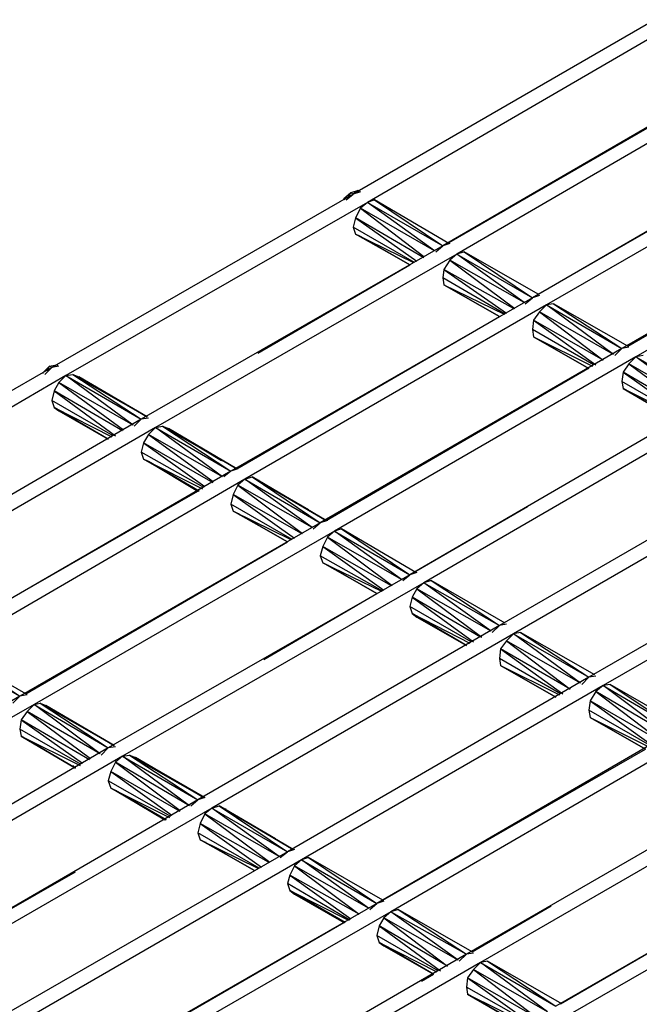
# Model space of a CAD drawing. Extents: x -4.72 to 4.78, y 4.52 to 11.86.
# Drawn here: x -0.68 to -0.16, y 9.92 to 10.75 of the extents above; entities that cross this region are included whole.
import ezdxf

# ---------------------------------------------------------------- set-up
doc = ezdxf.new("R2010")
doc.units = 0
doc.header["$MEASUREMENT"] = 0
doc.layers.get('0').update_dxf_attribs({"linetype": 'CONTINUOUS'})

msp = doc.modelspace()

# ---------------------------------------------------------------- linework, layer by layer
for p, q in [((-0.14479, 10.75495), (-0.40079, 10.60695)), ((-0.13379, 10.74795), (-0.38879, 10.59995)), ((-0.06979, 10.71095), (-0.32479, 10.56295)), ((-0.05779, 10.70395), (-0.31279, 10.55595)), ((-0.31979, 10.56595), (-0.09779, 10.69395)), ((0.00621, 10.66695), (-0.24879, 10.51895)), ((0.01821, 10.65995), (-0.23679, 10.51295)), ((-0.24379, 10.52195), (-0.02179, 10.64995)), ((0.08221, 10.62295), (-0.17279, 10.47595)), ((0.09421, 10.61595), (-0.16079, 10.46895)), ((-0.40079, 10.60695), (-0.65679, 10.45995)), ((-0.40279, 10.60795), (-0.40879, 10.60295)), ((-0.40779, 10.60195), (-0.40879, 10.60295)), ((-0.40879, 10.60295), (-0.40879, 10.60195)), ((-0.40879, 10.60195), (-0.40879, 10.60295)), ((-0.40679, 10.60195), (-0.40079, 10.60695)), ((-0.40479, 10.60495), (-0.40279, 10.60795)), ((-0.39679, 10.60995), (-0.40279, 10.60795)), ((-0.40079, 10.60695), (-0.40279, 10.60795)), ((-0.39679, 10.60995), (-0.40079, 10.60695)), ((-0.39479, 10.60895), (-0.40079, 10.60695)), ((-0.39579, 10.60895), (-0.39679, 10.60995)), ((-0.39679, 10.60995), (-0.39579, 10.60895)), ((-0.16779, 10.47795), (0.05421, 10.60695)), ((-0.38879, 10.59995), (-0.64479, 10.45295)), ((-0.39479, 10.59495), (-0.39879, 10.58695)), ((-0.38879, 10.59995), (-0.39479, 10.59495)), ((-0.33179, 10.55895), (-0.39479, 10.59495)), ((-0.39479, 10.59495), (-0.34079, 10.55395)), ((-0.38279, 10.60195), (-0.38879, 10.59995)), ((-0.33179, 10.55895), (-0.38879, 10.59995)), ((-0.38879, 10.59995), (-0.32479, 10.56295)), ((-0.31979, 10.56495), (-0.38279, 10.60195)), ((-0.31979, 10.56495), (-0.38279, 10.60195)), ((-0.38279, 10.60195), (-0.32479, 10.56295)), ((-0.39879, 10.58695), (-0.40079, 10.57895)), ((-0.34079, 10.55295), (-0.39879, 10.58695)), ((-0.39879, 10.58695), (-0.34679, 10.54995)), ((-0.40079, 10.57895), (-0.39879, 10.57295)), ((-0.34879, 10.54895), (-0.40079, 10.57895)), ((-0.39879, 10.57295), (-0.39479, 10.57095)), ((-0.39479, 10.57095), (-0.39879, 10.57295)), ((-0.35279, 10.54695), (-0.39879, 10.57295)), ((-0.39879, 10.57295), (-0.34979, 10.54895)), ((-0.35279, 10.54695), (-0.39879, 10.57295)), ((-0.39479, 10.57095), (-0.39379, 10.57095)), ((-0.39479, 10.57095), (-0.35279, 10.54695)), ((-0.39479, 10.57095), (-0.35279, 10.54695)), ((-0.35279, 10.54695), (-0.39479, 10.57095)), ((-0.39479, 10.57095), (-0.35279, 10.54695)), ((-0.32479, 10.56295), (-0.58079, 10.41595)), ((-0.33079, 10.55795), (-0.32479, 10.56295)), ((-0.31879, 10.56495), (-0.32479, 10.56295)), ((-0.31279, 10.55595), (-0.56879, 10.40895)), ((-0.31279, 10.55595), (-0.31879, 10.55095)), ((-0.30679, 10.55795), (-0.31279, 10.55595)), ((-0.25579, 10.51495), (-0.31279, 10.55595)), ((-0.31279, 10.55595), (-0.24879, 10.51895)), ((-0.24379, 10.52195), (-0.30679, 10.55795)), ((-0.24379, 10.52195), (-0.30679, 10.55795)), ((-0.30679, 10.55795), (-0.24879, 10.51895)), ((-0.48179, 10.47195), (-0.35279, 10.54695)), ((-0.31879, 10.55095), (-0.32379, 10.54295)), ((-0.25579, 10.51495), (-0.31879, 10.55095)), ((-0.31879, 10.55095), (-0.26379, 10.50995)), ((-0.32379, 10.54295), (-0.32479, 10.53595)), ((-0.32479, 10.53595), (-0.32379, 10.52995)), ((-0.27179, 10.50495), (-0.32479, 10.53595)), ((-0.26479, 10.50995), (-0.32379, 10.54295)), ((-0.32379, 10.54295), (-0.27079, 10.50595)), ((-0.27679, 10.50295), (-0.32379, 10.52995)), ((-0.32379, 10.52995), (-0.27279, 10.50495)), ((-0.32379, 10.52995), (-0.27679, 10.50295)), ((-0.24879, 10.51895), (-0.50479, 10.37195)), ((-0.25479, 10.51395), (-0.24879, 10.51895)), ((-0.24279, 10.52095), (-0.24879, 10.51895)), ((-0.23679, 10.51295), (-0.49279, 10.36495)), ((-0.23679, 10.51295), (-0.24279, 10.50695)), ((-0.23079, 10.51395), (-0.23679, 10.51295)), ((-0.17979, 10.47095), (-0.23679, 10.51295)), ((-0.23679, 10.51295), (-0.17279, 10.47595)), ((-0.16779, 10.47795), (-0.23079, 10.51395)), ((-0.16779, 10.47795), (-0.23079, 10.51395)), ((-0.23079, 10.51395), (-0.17279, 10.47595)), ((-0.49979, 10.37395), (-0.27679, 10.50295)), ((-0.24279, 10.50695), (-0.24779, 10.49995)), ((-0.17979, 10.47095), (-0.24279, 10.50695)), ((-0.24279, 10.50695), (-0.18879, 10.46595)), ((-0.24779, 10.49995), (-0.24879, 10.49195)), ((-0.18879, 10.46595), (-0.24779, 10.49995)), ((-0.24779, 10.49995), (-0.19479, 10.46195)), ((-0.24879, 10.49195), (-0.24779, 10.48595)), ((-0.19679, 10.46195), (-0.24879, 10.49195)), ((-0.20079, 10.45895), (-0.24779, 10.48595)), ((-0.24779, 10.48595), (-0.19779, 10.46095)), ((-0.24779, 10.48595), (-0.20079, 10.45895)), ((-0.17279, 10.47595), (-0.42879, 10.32795)), ((-0.16079, 10.46895), (-0.41679, 10.32095)), ((-0.17879, 10.46995), (-0.17279, 10.47595)), ((-0.16679, 10.47695), (-0.17279, 10.47595)), ((-0.16079, 10.46895), (-0.16679, 10.46295)), ((-0.15479, 10.46995), (-0.16079, 10.46895)), ((-0.10479, 10.42695), (-0.16079, 10.46895)), ((-0.16079, 10.46895), (-0.09779, 10.43195)), ((-0.65879, 10.46095), (-0.66479, 10.45495)), ((-0.66079, 10.45695), (-0.65879, 10.46095)), ((-0.65879, 10.46095), (-0.65279, 10.46195)), ((-0.65679, 10.45995), (-0.65879, 10.46095)), ((-0.65679, 10.45995), (-0.65279, 10.46195)), ((-0.65079, 10.46095), (-0.65679, 10.45995)), ((-0.65279, 10.46195), (-0.65179, 10.46195)), ((-0.65179, 10.46195), (-0.65279, 10.46195)), ((-0.65279, 10.46195), (-0.65179, 10.46195)), ((-0.65279, 10.46195), (-0.65179, 10.46195)), ((-0.16679, 10.46295), (-0.17179, 10.45595)), ((-0.10479, 10.42695), (-0.16679, 10.46295)), ((-0.16679, 10.46295), (-0.11279, 10.42295)), ((-0.65679, 10.45995), (-0.91179, 10.31195)), ((-0.64479, 10.45295), (-0.89979, 10.30495)), ((-0.66379, 10.45495), (-0.66479, 10.45495)), ((-0.66279, 10.45395), (-0.65679, 10.45995)), ((-0.64479, 10.45295), (-0.65079, 10.44695)), ((-0.64479, 10.45295), (-0.63879, 10.45395)), ((-0.58779, 10.41095), (-0.64479, 10.45295)), ((-0.64479, 10.45295), (-0.58079, 10.41595)), ((-0.63879, 10.45395), (-0.63379, 10.45195)), ((-0.63879, 10.45395), (-0.63379, 10.45195)), ((-0.57579, 10.41795), (-0.63879, 10.45395)), ((-0.63879, 10.45395), (-0.57579, 10.41795)), ((-0.63879, 10.45395), (-0.58079, 10.41595)), ((-0.42379, 10.32995), (-0.20179, 10.45895)), ((-0.17179, 10.45595), (-0.17279, 10.44795)), ((-0.11379, 10.42195), (-0.17179, 10.45595)), ((-0.17179, 10.45595), (-0.11979, 10.41895)), ((-0.65079, 10.44695), (-0.65479, 10.43995)), ((-0.58779, 10.41095), (-0.65079, 10.44695)), ((-0.65079, 10.44695), (-0.59579, 10.40695)), ((-0.63379, 10.45195), (-0.57579, 10.41795)), ((-0.57579, 10.41795), (-0.63379, 10.45195)), ((-0.63279, 10.45095), (-0.63379, 10.45195)), ((-0.63379, 10.45195), (-0.57579, 10.41795)), ((-0.57579, 10.41795), (-0.63379, 10.45195)), ((-0.17279, 10.44795), (-0.17179, 10.44195)), ((-0.12079, 10.41795), (-0.17279, 10.44795)), ((-0.65479, 10.43995), (-0.65679, 10.43195)), ((-0.59679, 10.40595), (-0.65479, 10.43995)), ((-0.65479, 10.43995), (-0.60279, 10.40195)), ((-0.12579, 10.41495), (-0.17179, 10.44195)), ((-0.17179, 10.44195), (-0.12179, 10.41695)), ((-0.17179, 10.44195), (-0.12579, 10.41495)), ((-0.65679, 10.43195), (-0.65479, 10.42595)), ((-0.60479, 10.40195), (-0.65679, 10.43195)), ((-0.09779, 10.43195), (-0.35279, 10.28395)), ((-0.65479, 10.42595), (-0.65079, 10.42295)), ((-0.65079, 10.42295), (-0.65479, 10.42595)), ((-0.60879, 10.39895), (-0.65479, 10.42595)), ((-0.65479, 10.42595), (-0.60579, 10.40095)), ((-0.60879, 10.39895), (-0.65479, 10.42595)), ((-0.65079, 10.42295), (-0.64979, 10.42295)), ((-0.65079, 10.42295), (-0.60879, 10.39895)), ((-0.65079, 10.42295), (-0.60879, 10.39895)), ((-0.60879, 10.39895), (-0.65079, 10.42295)), ((-0.65079, 10.42295), (-0.60879, 10.39895)), ((-0.08579, 10.42495), (-0.34079, 10.27695)), ((-0.58079, 10.41595), (-0.83579, 10.26795)), ((-0.58679, 10.40995), (-0.58079, 10.41595)), ((-0.57479, 10.41695), (-0.58079, 10.41595)), ((-0.56879, 10.40895), (-0.82379, 10.26095)), ((-0.57479, 10.40295), (-0.57879, 10.39595)), ((-0.56879, 10.40895), (-0.57479, 10.40295)), ((-0.51179, 10.36695), (-0.57479, 10.40295)), ((-0.57479, 10.40295), (-0.51979, 10.36295)), ((-0.56879, 10.40895), (-0.56279, 10.40995)), ((-0.51179, 10.36695), (-0.56879, 10.40895)), ((-0.56879, 10.40895), (-0.50479, 10.37195)), ((-0.56279, 10.40995), (-0.55779, 10.40795)), ((-0.56279, 10.40995), (-0.55779, 10.40795)), ((-0.49979, 10.37395), (-0.56279, 10.40995)), ((-0.56279, 10.40995), (-0.49979, 10.37395)), ((-0.56279, 10.40995), (-0.50479, 10.37195)), ((-0.55779, 10.40795), (-0.49979, 10.37395)), ((-0.49979, 10.37395), (-0.55779, 10.40795)), ((-0.55679, 10.40695), (-0.55779, 10.40795)), ((-0.55779, 10.40795), (-0.51279, 10.38095)), ((-0.51279, 10.38095), (-0.55779, 10.40795)), ((-0.57879, 10.39595), (-0.58079, 10.38795)), ((-0.51979, 10.36195), (-0.57879, 10.39595)), ((-0.57879, 10.39595), (-0.52679, 10.35895)), ((-0.58079, 10.38795), (-0.57879, 10.38195)), ((-0.52779, 10.35795), (-0.58079, 10.38795)), ((-0.02179, 10.38795), (-0.27679, 10.24095)), ((-0.57879, 10.38195), (-0.57479, 10.37995)), ((-0.57479, 10.37995), (-0.57879, 10.38195)), ((-0.53179, 10.35495), (-0.57879, 10.38195)), ((-0.57879, 10.38195), (-0.52879, 10.35695)), ((-0.53179, 10.35495), (-0.57879, 10.38195)), ((-0.57479, 10.37995), (-0.57379, 10.37995)), ((-0.57479, 10.37995), (-0.53179, 10.35495)), ((-0.53179, 10.35495), (-0.57479, 10.37995)), ((-0.57479, 10.37995), (-0.53279, 10.35495)), ((-0.53279, 10.35495), (-0.57479, 10.37995)), ((-0.00979, 10.38095), (-0.26479, 10.23395)), ((-0.50479, 10.37195), (-0.75979, 10.22395)), ((-0.50479, 10.37195), (-0.51079, 10.36695)), ((-0.49879, 10.37395), (-0.50479, 10.37195)), ((-0.49279, 10.36495), (-0.74779, 10.21695)), ((-0.49279, 10.36495), (-0.49879, 10.35995)), ((-0.49279, 10.36495), (-0.48679, 10.36695)), ((-0.43579, 10.32395), (-0.49279, 10.36495)), ((-0.49279, 10.36495), (-0.42879, 10.32795)), ((-0.48679, 10.36695), (-0.48179, 10.36395)), ((-0.48679, 10.36695), (-0.48179, 10.36395)), ((-0.42379, 10.32995), (-0.48679, 10.36695)), ((-0.48679, 10.36695), (-0.42379, 10.32995)), ((-0.48679, 10.36695), (-0.42879, 10.32795)), ((-0.48179, 10.36395), (-0.42379, 10.32995)), ((-0.42379, 10.32995), (-0.48179, 10.36395)), ((-0.48079, 10.36395), (-0.48179, 10.36395)), ((-0.48179, 10.36395), (-0.43879, 10.33895)), ((-0.43879, 10.33895), (-0.48179, 10.36395)), ((-0.75579, 10.22695), (-0.53279, 10.35495)), ((-0.50279, 10.35195), (-0.50479, 10.34395)), ((-0.49879, 10.35995), (-0.50279, 10.35195)), ((-0.44479, 10.31895), (-0.50279, 10.35195)), ((-0.50279, 10.35195), (-0.45079, 10.31495)), ((-0.43579, 10.32395), (-0.49879, 10.35995)), ((-0.49879, 10.35995), (-0.44379, 10.31895)), ((-0.50479, 10.34395), (-0.50279, 10.33795)), ((-0.45279, 10.31395), (-0.50479, 10.34395)), ((0.05421, 10.34395), (-0.20079, 10.19695)), ((-0.50279, 10.33795), (-0.49879, 10.33595)), ((-0.49879, 10.33595), (-0.50279, 10.33795)), ((-0.45679, 10.31195), (-0.50279, 10.33795)), ((-0.50279, 10.33795), (-0.45379, 10.31395)), ((-0.45679, 10.31195), (-0.50279, 10.33795)), ((-0.49879, 10.33595), (-0.49779, 10.33595)), ((-0.49879, 10.33595), (-0.45679, 10.31195)), ((-0.49879, 10.33595), (-0.45679, 10.31195)), ((-0.45679, 10.31195), (-0.49879, 10.33595)), ((-0.49879, 10.33595), (-0.45679, 10.31195)), ((-0.34779, 10.28695), (-0.25279, 10.34195)), ((0.06621, 10.33695), (-0.18879, 10.18995)), ((-0.42879, 10.32795), (-0.68379, 10.18095)), ((-0.43479, 10.32295), (-0.42879, 10.32795)), ((-0.42279, 10.32995), (-0.42879, 10.32795)), ((-0.41679, 10.32095), (-0.67179, 10.17395)), ((-0.41679, 10.32095), (-0.42279, 10.31595)), ((-0.41079, 10.32295), (-0.41679, 10.32095)), ((-0.35979, 10.27995), (-0.41679, 10.32095)), ((-0.41679, 10.32095), (-0.35279, 10.28395)), ((-0.34779, 10.28595), (-0.41079, 10.32295)), ((-0.34779, 10.28595), (-0.41079, 10.32295)), ((-0.41079, 10.32295), (-0.35279, 10.28395)), ((-0.67879, 10.18295), (-0.45679, 10.31195)), ((-0.42279, 10.31595), (-0.42679, 10.30795)), ((-0.35979, 10.27995), (-0.42279, 10.31595)), ((-0.42279, 10.31595), (-0.36779, 10.27495)), ((-0.42679, 10.30795), (-0.42879, 10.29995)), ((-0.36879, 10.27495), (-0.42679, 10.30795)), ((-0.42679, 10.30795), (-0.37479, 10.27095)), ((-0.42879, 10.29995), (-0.42679, 10.29395)), ((-0.37579, 10.26995), (-0.42879, 10.29995)), ((-0.42679, 10.29395), (-0.42279, 10.29195)), ((-0.42279, 10.29195), (-0.42679, 10.29395)), ((-0.38079, 10.26795), (-0.42679, 10.29395)), ((-0.42679, 10.29395), (-0.37679, 10.26995)), ((-0.38079, 10.26795), (-0.42679, 10.29395)), ((-0.42279, 10.29195), (-0.42179, 10.29195)), ((-0.42279, 10.29195), (-0.38079, 10.26795)), ((-0.42279, 10.29195), (-0.38079, 10.26795)), ((-0.38079, 10.26795), (-0.42279, 10.29195)), ((-0.42279, 10.29195), (-0.38079, 10.26795)), ((-0.34679, 10.28595), (-0.35279, 10.28395)), ((-0.35279, 10.28395), (-0.60879, 10.13695)), ((-0.34079, 10.27695), (-0.59679, 10.12995)), ((-0.35879, 10.27895), (-0.35279, 10.28395)), ((-0.34079, 10.27695), (-0.34679, 10.27195)), ((-0.33479, 10.27895), (-0.34079, 10.27695)), ((-0.28379, 10.23595), (-0.34079, 10.27695)), ((-0.34079, 10.27695), (-0.27679, 10.24095)), ((-0.27179, 10.24295), (-0.33479, 10.27895)), ((-0.27179, 10.24295), (-0.33479, 10.27895)), ((-0.33479, 10.27895), (-0.27679, 10.24095)), ((-0.34679, 10.27195), (-0.35079, 10.26495)), ((-0.28379, 10.23595), (-0.34679, 10.27195)), ((-0.34679, 10.27195), (-0.29179, 10.23095)), ((-0.47679, 10.21195), (-0.38079, 10.26795)), ((-0.35079, 10.26495), (-0.35279, 10.25695)), ((-0.29279, 10.23095), (-0.35079, 10.26495)), ((-0.35079, 10.26495), (-0.29879, 10.22695)), ((-0.35279, 10.25695), (-0.35079, 10.25095)), ((-0.30079, 10.22695), (-0.35279, 10.25695)), ((-0.35079, 10.25095), (-0.34679, 10.24795)), ((-0.34679, 10.24795), (-0.35079, 10.25095)), ((-0.30479, 10.22395), (-0.35079, 10.25095)), ((-0.35079, 10.25095), (-0.30179, 10.22595)), ((-0.30479, 10.22395), (-0.35079, 10.25095)), ((-0.34679, 10.24795), (-0.34579, 10.24795)), ((-0.34679, 10.24795), (-0.30479, 10.22395)), ((-0.30479, 10.22395), (-0.34679, 10.24795)), ((-0.34679, 10.24795), (-0.32979, 10.23895)), ((-0.32979, 10.23895), (-0.34679, 10.24795)), ((-0.27679, 10.24095), (-0.53279, 10.09295)), ((-0.28279, 10.23495), (-0.27679, 10.24095)), ((-0.27079, 10.24195), (-0.27679, 10.24095)), ((-0.25879, 10.23495), (-0.26479, 10.23395)), ((-0.19579, 10.19895), (-0.25879, 10.23495)), ((-0.19579, 10.19895), (-0.25879, 10.23495)), ((-0.25879, 10.23495), (-0.20079, 10.19695)), ((-0.26479, 10.23395), (-0.52079, 10.08595)), ((-0.27079, 10.22795), (-0.27579, 10.22095)), ((-0.26479, 10.23395), (-0.27079, 10.22795)), ((-0.20779, 10.19195), (-0.27079, 10.22795)), ((-0.27079, 10.22795), (-0.21679, 10.18695)), ((-0.20779, 10.19195), (-0.26479, 10.23395)), ((-0.26479, 10.23395), (-0.20079, 10.19695)), ((-0.67879, 10.18295), (-0.74179, 10.21895)), ((-0.67879, 10.18295), (-0.74179, 10.21895)), ((-0.74179, 10.21895), (-0.68379, 10.18095)), ((-0.27579, 10.22095), (-0.27679, 10.21295)), ((-0.21679, 10.18695), (-0.27579, 10.22095)), ((-0.27579, 10.22095), (-0.22279, 10.18295)), ((-0.74779, 10.21695), (-0.68379, 10.18095)), ((-0.27679, 10.21295), (-0.27579, 10.20695)), ((-0.22479, 10.18295), (-0.27679, 10.21295)), ((-0.22879, 10.17995), (-0.27579, 10.20695)), ((-0.27579, 10.20695), (-0.22579, 10.18195)), ((-0.27579, 10.20695), (-0.22879, 10.17995)), ((-0.20079, 10.19695), (-0.45679, 10.04895)), ((-0.20679, 10.19095), (-0.20079, 10.19695)), ((-0.19479, 10.19795), (-0.20079, 10.19695)), ((-0.18879, 10.18995), (-0.44479, 10.04195)), ((-0.19479, 10.18495), (-0.19979, 10.17695)), ((-0.18879, 10.18995), (-0.19479, 10.18495)), ((-0.13279, 10.14795), (-0.19479, 10.18495)), ((-0.19479, 10.18495), (-0.14079, 10.14395)), ((-0.18279, 10.19095), (-0.18879, 10.18995)), ((-0.13279, 10.14795), (-0.18879, 10.18995)), ((-0.18879, 10.18995), (-0.12579, 10.15295)), ((-0.12079, 10.15495), (-0.18279, 10.19095)), ((-0.12079, 10.15495), (-0.18279, 10.19095)), ((-0.18279, 10.19095), (-0.12579, 10.15295)), ((-0.68379, 10.18095), (-0.93979, 10.03295)), ((-0.68979, 10.17495), (-0.68379, 10.18095)), ((-0.67779, 10.18195), (-0.68379, 10.18095)), ((-0.19979, 10.17695), (-0.20079, 10.16895)), ((-0.14079, 10.14295), (-0.19979, 10.17695)), ((-0.19979, 10.17695), (-0.14779, 10.13995)), ((-0.67179, 10.17395), (-0.92779, 10.02595)), ((-0.67179, 10.17395), (-0.67779, 10.16795)), ((-0.67179, 10.17395), (-0.66679, 10.17495)), ((-0.61579, 10.13195), (-0.67179, 10.17395)), ((-0.67179, 10.17395), (-0.60879, 10.13695)), ((-0.66679, 10.17495), (-0.66179, 10.17295)), ((-0.66679, 10.17495), (-0.66179, 10.17295)), ((-0.60379, 10.13895), (-0.66679, 10.17495)), ((-0.66679, 10.17495), (-0.60379, 10.13895)), ((-0.66679, 10.17495), (-0.60879, 10.13695)), ((-0.66179, 10.17295), (-0.60379, 10.13895)), ((-0.60379, 10.13895), (-0.66179, 10.17295)), ((-0.66079, 10.17195), (-0.66179, 10.17295)), ((-0.66179, 10.17295), (-0.60379, 10.13895)), ((-0.60379, 10.13895), (-0.66179, 10.17295)), ((-0.20079, 10.16895), (-0.19979, 10.16295)), ((-0.14879, 10.13895), (-0.20079, 10.16895)), ((-0.68279, 10.16095), (-0.68379, 10.15295)), ((-0.67779, 10.16795), (-0.68279, 10.16095)), ((-0.62479, 10.12695), (-0.68279, 10.16095)), ((-0.68279, 10.16095), (-0.63079, 10.12395)), ((-0.61579, 10.13195), (-0.67779, 10.16795)), ((-0.67779, 10.16795), (-0.62379, 10.12795)), ((-0.15279, 10.13595), (-0.19979, 10.16295)), ((-0.19979, 10.16295), (-0.14979, 10.13795)), ((-0.19979, 10.16295), (-0.15279, 10.13595)), ((-0.68379, 10.15295), (-0.68279, 10.14695)), ((-0.63179, 10.12295), (-0.68379, 10.15295)), ((-0.12579, 10.15295), (-0.38079, 10.00495)), ((-0.63679, 10.11995), (-0.68279, 10.14695)), ((-0.68279, 10.14695), (-0.63279, 10.12195)), ((-0.68279, 10.14695), (-0.63679, 10.11995)), ((-0.11379, 10.14595), (-0.36879, 9.99795)), ((-0.60879, 10.13695), (-0.86379, 9.98895)), ((-0.61479, 10.13095), (-0.60879, 10.13695)), ((-0.60279, 10.13795), (-0.60879, 10.13695)), ((-0.37579, 10.00795), (-0.15279, 10.13595)), ((-0.59679, 10.12995), (-0.85179, 9.98195)), ((-0.59679, 10.12995), (-0.60279, 10.12495)), ((-0.59679, 10.12995), (-0.59079, 10.13095)), ((-0.53979, 10.08795), (-0.59679, 10.12995)), ((-0.59679, 10.12995), (-0.53279, 10.09295)), ((-0.59079, 10.13095), (-0.58579, 10.12895)), ((-0.59079, 10.13095), (-0.58579, 10.12895)), ((-0.52779, 10.09495), (-0.59079, 10.13095)), ((-0.59079, 10.13095), (-0.52779, 10.09495)), ((-0.59079, 10.13095), (-0.53279, 10.09295)), ((-0.58579, 10.12895), (-0.52779, 10.09495)), ((-0.52779, 10.09495), (-0.58579, 10.12895)), ((-0.58479, 10.12795), (-0.58579, 10.12895)), ((-0.58579, 10.12895), (-0.52679, 10.09495)), ((-0.52679, 10.09495), (-0.58579, 10.12895)), ((-0.63679, 10.11995), (-0.63879, 10.12195)), ((-0.63879, 10.12195), (-0.63679, 10.11995)), ((-0.60279, 10.12495), (-0.60679, 10.11695)), ((-0.53979, 10.08795), (-0.60279, 10.12495)), ((-0.60279, 10.12495), (-0.54779, 10.08395)), ((-0.60679, 10.11695), (-0.60879, 10.10895)), ((-0.54779, 10.08295), (-0.60679, 10.11695)), ((-0.60679, 10.11695), (-0.55479, 10.07995)), ((-0.60879, 10.10895), (-0.60679, 10.10295)), ((-0.55579, 10.07895), (-0.60879, 10.10895)), ((-0.60679, 10.10295), (-0.60279, 10.10095)), ((-0.60279, 10.10095), (-0.60679, 10.10295)), ((-0.55979, 10.07595), (-0.60679, 10.10295)), ((-0.60679, 10.10295), (-0.55679, 10.07795)), ((-0.55979, 10.07595), (-0.60679, 10.10295)), ((-0.04979, 10.10895), (-0.30479, 9.96195)), ((-0.03779, 10.10195), (-0.29279, 9.95495)), ((-0.53279, 10.09295), (-0.78779, 9.94495)), ((-0.60279, 10.10095), (-0.60179, 10.10095)), ((-0.60279, 10.10095), (-0.55979, 10.07595)), ((-0.55979, 10.07595), (-0.60279, 10.10095)), ((-0.60279, 10.10095), (-0.56079, 10.07595)), ((-0.56079, 10.07595), (-0.60279, 10.10095)), ((-0.53879, 10.08795), (-0.53279, 10.09295)), ((-0.52679, 10.09495), (-0.53279, 10.09295)), ((-0.52079, 10.08595), (-0.77579, 9.93895)), ((-0.52079, 10.08595), (-0.52679, 10.08095)), ((-0.52079, 10.08595), (-0.51479, 10.08795)), ((-0.46379, 10.04495), (-0.52079, 10.08595)), ((-0.52079, 10.08595), (-0.45679, 10.04895)), ((-0.51479, 10.08795), (-0.50979, 10.08495)), ((-0.51479, 10.08795), (-0.50979, 10.08495)), ((-0.45179, 10.05095), (-0.51479, 10.08795)), ((-0.51479, 10.08795), (-0.45179, 10.05095)), ((-0.51479, 10.08795), (-0.45679, 10.04895)), ((-0.50979, 10.08495), (-0.45179, 10.05095)), ((-0.45179, 10.05095), (-0.50979, 10.08495)), ((-0.50879, 10.08495), (-0.50979, 10.08495)), ((-0.50979, 10.08495), (-0.46679, 10.05995)), ((-0.46679, 10.05995), (-0.50979, 10.08495)), ((-0.52679, 10.08095), (-0.53079, 10.07295)), ((-0.46379, 10.04495), (-0.52679, 10.08095)), ((-0.52679, 10.08095), (-0.47179, 10.03995)), ((-0.53079, 10.07295), (-0.53279, 10.06495)), ((-0.47279, 10.03995), (-0.53079, 10.07295)), ((-0.53079, 10.07295), (-0.47879, 10.03595)), ((-0.53279, 10.06495), (-0.53079, 10.05895)), ((-0.48079, 10.03495), (-0.53279, 10.06495)), ((0.02621, 10.06495), (-0.22879, 9.91795)), ((-0.53079, 10.05895), (-0.52679, 10.05695)), ((-0.52679, 10.05695), (-0.53079, 10.05895)), ((-0.48479, 10.03295), (-0.53079, 10.05895)), ((-0.53079, 10.05895), (-0.48179, 10.03495)), ((-0.48479, 10.03295), (-0.53079, 10.05895)), ((-0.52679, 10.05695), (-0.52579, 10.05695)), ((-0.52679, 10.05695), (-0.48479, 10.03295)), ((-0.52679, 10.05695), (-0.48479, 10.03295)), ((-0.48479, 10.03295), (-0.52679, 10.05695)), ((-0.52679, 10.05695), (-0.48479, 10.03295)), ((0.03821, 10.05795), (-0.21679, 9.91095)), ((-0.45679, 10.04895), (-0.71179, 9.90195)), ((-0.46279, 10.04395), (-0.45679, 10.04895)), ((-0.45079, 10.05095), (-0.45679, 10.04895)), ((-0.43879, 10.04395), (-0.44479, 10.04195)), ((-0.37579, 10.00795), (-0.43879, 10.04395)), ((-0.37579, 10.00795), (-0.43879, 10.04395)), ((-0.43879, 10.04395), (-0.38079, 10.00495)), ((-0.22479, 9.91995), (-0.00179, 10.04895)), ((-0.44479, 10.04195), (-0.69979, 9.89495)), ((-0.45079, 10.03695), (-0.45479, 10.02895)), ((-0.44479, 10.04195), (-0.45079, 10.03695)), ((-0.38779, 10.00095), (-0.45079, 10.03695)), ((-0.45079, 10.03695), (-0.39579, 9.99595)), ((-0.38779, 10.00095), (-0.44479, 10.04195)), ((-0.44479, 10.04195), (-0.38079, 10.00495)), ((-0.78279, 9.94795), (-0.63679, 10.03195)), ((-0.45479, 10.02895), (-0.45679, 10.02195)), ((-0.39579, 9.99595), (-0.45479, 10.02895)), ((-0.45479, 10.02895), (-0.40279, 9.99195)), ((-0.45679, 10.02195), (-0.45479, 10.01595)), ((-0.40379, 9.99095), (-0.45679, 10.02195)), ((-0.45479, 10.01595), (-0.45079, 10.01295)), ((-0.45079, 10.01295), (-0.45479, 10.01595)), ((-0.40779, 9.98895), (-0.45479, 10.01595)), ((-0.45479, 10.01595), (-0.40479, 9.99095)), ((-0.45479, 10.01595), (-0.40779, 9.98895)), ((-0.45079, 10.01295), (-0.44979, 10.01295)), ((-0.40879, 9.98895), (-0.45079, 10.01295)), ((-0.45079, 10.01295), (-0.40879, 9.98895)), ((-0.40879, 9.98895), (-0.45079, 10.01295)), ((-0.45079, 10.01295), (-0.40879, 9.98895)), ((-0.38079, 10.00495), (-0.63679, 9.85795)), ((-0.38679, 9.99995), (-0.38079, 10.00495)), ((-0.37479, 10.00695), (-0.38079, 10.00495)), ((-0.29979, 9.96395), (-0.23279, 10.00295)), ((-0.36879, 9.99795), (-0.62479, 9.85095)), ((-0.37479, 9.99295), (-0.37879, 9.98595)), ((-0.36879, 9.99795), (-0.37479, 9.99295)), ((-0.31179, 9.95695), (-0.37479, 9.99295)), ((-0.37479, 9.99295), (-0.32079, 9.95195)), ((-0.36279, 9.99995), (-0.36879, 9.99795)), ((-0.31179, 9.95695), (-0.36879, 9.99795)), ((-0.36879, 9.99795), (-0.30479, 9.96195)), ((-0.29979, 9.96395), (-0.36279, 9.99995)), ((-0.29979, 9.96395), (-0.36279, 9.99995)), ((-0.36279, 9.99995), (-0.30479, 9.96195)), ((-0.56979, 9.89595), (-0.40879, 9.98895)), ((-0.37879, 9.98595), (-0.38079, 9.97795)), ((-0.32079, 9.95195), (-0.37879, 9.98595)), ((-0.37879, 9.98595), (-0.32679, 9.94795)), ((-0.38079, 9.97795), (-0.37879, 9.97195)), ((-0.32879, 9.94795), (-0.38079, 9.97795)), ((-0.37879, 9.97195), (-0.37479, 9.96895)), ((-0.37479, 9.96895), (-0.37879, 9.97195)), ((-0.33279, 9.94495), (-0.37879, 9.97195)), ((-0.37879, 9.97195), (-0.32979, 9.94695)), ((-0.33279, 9.94495), (-0.37879, 9.97195)), ((-0.37479, 9.96895), (-0.37379, 9.96895)), ((-0.37479, 9.96895), (-0.33279, 9.94495)), ((-0.33279, 9.94495), (-0.37479, 9.96895)), ((-0.37479, 9.96895), (-0.35779, 9.95995)), ((-0.35779, 9.95995), (-0.37479, 9.96895)), ((-0.30479, 9.96195), (-0.56079, 9.81395)), ((-0.31079, 9.95595), (-0.30479, 9.96195)), ((-0.29879, 9.96295), (-0.30479, 9.96195)), ((-0.29279, 9.95495), (-0.54879, 9.80695)), ((-0.29279, 9.95495), (-0.29879, 9.94895)), ((-0.28679, 9.95595), (-0.29279, 9.95495)), ((-0.23579, 9.91295), (-0.29279, 9.95495)), ((-0.29279, 9.95495), (-0.22879, 9.91795)), ((-0.22379, 9.91995), (-0.28679, 9.95595)), ((-0.22379, 9.91995), (-0.28679, 9.95595)), ((-0.28679, 9.95595), (-0.22879, 9.91795)), ((-0.34279, 9.93895), (-0.33279, 9.94495)), ((-0.29879, 9.94895), (-0.30379, 9.94195)), ((-0.23579, 9.91295), (-0.29879, 9.94895)), ((-0.29879, 9.94895), (-0.24479, 9.90795)), ((-0.30379, 9.94195), (-0.30479, 9.93395)), ((-0.24479, 9.90795), (-0.30379, 9.94195)), ((-0.30379, 9.94195), (-0.25079, 9.90395)), ((-0.30479, 9.93395), (-0.30379, 9.92795)), ((-0.25179, 9.90395), (-0.30479, 9.93395)), ((-0.25679, 9.90095), (-0.30379, 9.92795)), ((-0.30379, 9.92795), (-0.25279, 9.90295)), ((-0.30379, 9.92795), (-0.25679, 9.90095))]:
    msp.add_line(p, q)

doc.saveas('drawing.dxf')
